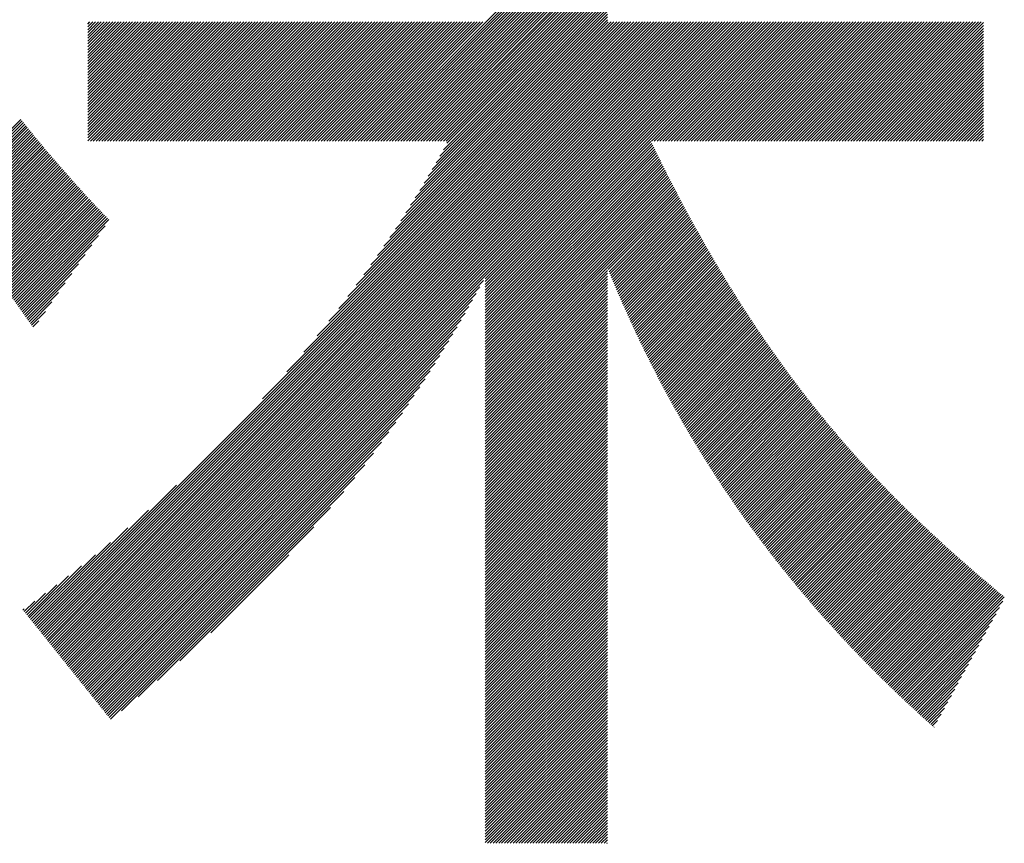
# Model space of a CAD drawing. Extents: x 3 to 6277, y 2 to 4430.
# Drawn here: x 3093 to 3137, y 217 to 254 of the extents above; entities that cross this region are included whole.
import ezdxf

# ---------------------------------------------------------------- set-up
doc = ezdxf.new("R2010")
doc.units = 0
doc.header["$LTSCALE"] = 5
doc.layers.add('NCD01_図面枠', color=7, linetype='CONTINUOUS')

msp = doc.modelspace()

# ---------------------------------------------------------------- linework, layer by layer
at = {"layer": 'NCD01_図面枠', "linetype": 'CONTINUOUS'}
for p, q in [((3108.5213, 248.2555), (3119.175, 258.9092)), ((3108.6473, 248.2555), (3119.175, 258.7833)), ((3108.7732, 248.2555), (3119.175, 258.6573)), ((3108.8991, 248.2555), (3119.175, 258.5314)), ((3109.0251, 248.2555), (3119.175, 258.4054)), ((3109.151, 248.2555), (3119.175, 258.2795)), ((3109.277, 248.2555), (3119.175, 258.1535)), ((3109.4029, 248.2555), (3119.175, 258.0276)), ((3109.5289, 248.2555), (3119.175, 257.9016)), ((3109.6548, 248.2555), (3119.175, 257.7757)), ((3109.7808, 248.2555), (3119.175, 257.6497)), ((3109.9067, 248.2555), (3119.175, 257.5238)), ((3110.0327, 248.2555), (3119.175, 257.3978)), ((3110.1586, 248.2555), (3119.175, 257.2719)), ((3110.2846, 248.2555), (3119.175, 257.1459)), ((3110.4105, 248.2555), (3119.175, 257.02)), ((3110.5365, 248.2555), (3119.175, 256.8941)), ((3110.6624, 248.2555), (3119.175, 256.7681)), ((3110.7884, 248.2555), (3119.175, 256.6422)), ((3110.9143, 248.2555), (3119.175, 256.5162)), ((3111.0402, 248.2555), (3119.175, 256.3903)), ((3111.1662, 248.2555), (3119.175, 256.2643)), ((3111.2921, 248.2555), (3119.175, 256.1384)), ((3111.4181, 248.2555), (3119.175, 256.0124)), ((3111.544, 248.2555), (3119.175, 255.8865)), ((3111.67, 248.2555), (3119.175, 255.7605)), ((3111.7959, 248.2555), (3119.175, 255.6346)), ((3111.9219, 248.2555), (3119.175, 255.5086)), ((3112.0478, 248.2555), (3119.175, 255.3827)), ((3112.0759, 248.1576), (3119.175, 255.2567)), ((3111.4262, 247.0042), (3119.175, 254.753)), ((3111.5966, 247.3005), (3119.175, 254.8789)), ((3111.7605, 247.5903), (3119.175, 255.0048)), ((3111.9195, 247.8753), (3119.175, 255.1308)), ((3110.8744, 246.0745), (3119.175, 254.3751)), ((3111.0651, 246.3912), (3119.175, 254.5011)), ((3111.249, 246.7011), (3119.175, 254.627)), ((3110.2556, 245.0779), (3119.175, 253.9973)), ((3110.4706, 245.4189), (3119.175, 254.1232)), ((3110.6766, 245.7508), (3119.175, 254.2492)), ((3093.9405, 226.7476), (3120.7197, 253.5268)), ((3093.9965, 226.6777), (3120.8457, 253.5268)), ((3094.0526, 226.6078), (3120.9716, 253.5268)), ((3094.1086, 226.5379), (3121.0976, 253.5268)), ((3094.1647, 226.4681), (3121.2235, 253.5268)), ((3094.2208, 226.3982), (3121.3494, 253.5268)), ((3094.2768, 226.3283), (3121.4754, 253.5268)), ((3094.3329, 226.2584), (3121.6013, 253.5268)), ((3094.3889, 226.1885), (3121.7273, 253.5268)), ((3094.445, 226.1186), (3121.8532, 253.5268)), ((3094.501, 226.0487), (3121.9792, 253.5268)), ((3094.5571, 225.9788), (3122.1051, 253.5268)), ((3094.6132, 225.9089), (3122.2311, 253.5268)), ((3094.6692, 225.839), (3122.357, 253.5268)), ((3094.7253, 225.7691), (3122.483, 253.5268)), ((3094.7813, 225.6992), (3122.6089, 253.5268)), ((3094.8374, 225.6294), (3122.7349, 253.5268)), ((3094.8934, 225.5595), (3122.8608, 253.5268)), ((3094.9495, 225.4896), (3122.9868, 253.5268)), ((3095.0055, 225.4197), (3123.1127, 253.5268)), ((3095.0616, 225.3498), (3123.2387, 253.5268)), ((3095.1177, 225.2799), (3123.3646, 253.5268)), ((3095.1737, 225.21), (3123.4905, 253.5268)), ((3095.2298, 225.1401), (3123.6165, 253.5268)), ((3095.2858, 225.0702), (3123.7424, 253.5268)), ((3095.3419, 225.0003), (3123.8684, 253.5268)), ((3095.3979, 224.9304), (3123.9943, 253.5268)), ((3095.454, 224.8606), (3124.1203, 253.5268)), ((3095.51, 224.7907), (3124.2462, 253.5268)), ((3095.5661, 224.7208), (3124.3722, 253.5268)), ((3095.6222, 224.6509), (3124.4981, 253.5268)), ((3095.6782, 224.581), (3124.6241, 253.5268)), ((3095.7343, 224.5111), (3124.75, 253.5268)), ((3095.7903, 224.4412), (3124.876, 253.5268)), ((3095.8464, 224.3713), (3125.0019, 253.5268)), ((3096.1917, 253.4325), (3096.286, 253.5268)), ((3096.1917, 253.3066), (3096.4119, 253.5268)), ((3096.1917, 253.1807), (3096.5379, 253.5268)), ((3096.1917, 253.0547), (3096.6638, 253.5268)), ((3096.1917, 252.9288), (3096.7898, 253.5268)), ((3096.1917, 252.8028), (3096.9157, 253.5268)), ((3096.1917, 252.6769), (3097.0417, 253.5268)), ((3096.1917, 252.5509), (3097.1676, 253.5268)), ((3096.1917, 252.425), (3097.2936, 253.5268)), ((3096.1917, 252.299), (3097.4195, 253.5268)), ((3096.1917, 252.1731), (3097.5455, 253.5268)), ((3096.1917, 252.0471), (3097.6714, 253.5268)), ((3096.1917, 251.9212), (3097.7974, 253.5268)), ((3096.1917, 251.7952), (3097.9233, 253.5268)), ((3096.1917, 251.6693), (3098.0493, 253.5268)), ((3096.1917, 251.5433), (3098.1752, 253.5268)), ((3096.1917, 251.4174), (3098.3011, 253.5268)), ((3096.1917, 251.2914), (3098.4271, 253.5268)), ((3096.1917, 251.1655), (3098.553, 253.5268)), ((3096.1917, 251.0396), (3098.679, 253.5268)), ((3096.1917, 250.9136), (3098.8049, 253.5268)), ((3096.1917, 250.7877), (3098.9309, 253.5268)), ((3096.1917, 250.6617), (3099.0568, 253.5268)), ((3096.1917, 250.5358), (3099.1828, 253.5268)), ((3096.1917, 250.4098), (3099.3087, 253.5268)), ((3096.1917, 250.2839), (3099.4347, 253.5268)), ((3096.1917, 250.1579), (3099.5606, 253.5268)), ((3096.1917, 250.032), (3099.6866, 253.5268)), ((3096.1917, 249.906), (3099.8125, 253.5268)), ((3096.1917, 249.7801), (3099.9385, 253.5268)), ((3096.1917, 249.6541), (3100.0644, 253.5268)), ((3096.1917, 249.5282), (3100.1904, 253.5268)), ((3096.1917, 249.4022), (3100.3163, 253.5268)), ((3096.1917, 249.2763), (3100.4422, 253.5268)), ((3096.1917, 249.1503), (3100.5682, 253.5268)), ((3096.1917, 249.0244), (3100.6941, 253.5268)), ((3096.1917, 248.8985), (3100.8201, 253.5268)), ((3096.1917, 248.7725), (3100.946, 253.5268)), ((3096.1917, 248.6466), (3101.072, 253.5268)), ((3096.1917, 248.5206), (3101.1979, 253.5268)), ((3096.1917, 248.3947), (3101.3239, 253.5268)), ((3096.1917, 248.2687), (3101.4498, 253.5268)), ((3096.3044, 248.2555), (3101.5758, 253.5268)), ((3096.4304, 248.2555), (3101.7017, 253.5268)), ((3096.5563, 248.2555), (3101.8277, 253.5268)), ((3096.6823, 248.2555), (3101.9536, 253.5268)), ((3096.8082, 248.2555), (3102.0796, 253.5268)), ((3096.9342, 248.2555), (3102.2055, 253.5268)), ((3097.0601, 248.2555), (3102.3315, 253.5268)), ((3097.1861, 248.2555), (3102.4574, 253.5268)), ((3097.312, 248.2555), (3102.5833, 253.5268)), ((3097.438, 248.2555), (3102.7093, 253.5268)), ((3097.5639, 248.2555), (3102.8352, 253.5268)), ((3097.6899, 248.2555), (3102.9612, 253.5268)), ((3097.8158, 248.2555), (3103.0871, 253.5268)), ((3097.9418, 248.2555), (3103.2131, 253.5268)), ((3098.0677, 248.2555), (3103.339, 253.5268)), ((3098.1937, 248.2555), (3103.465, 253.5268)), ((3098.3196, 248.2555), (3103.5909, 253.5268)), ((3098.4455, 248.2555), (3103.7169, 253.5268)), ((3098.5715, 248.2555), (3103.8428, 253.5268)), ((3098.6974, 248.2555), (3103.9688, 253.5268)), ((3098.8234, 248.2555), (3104.0947, 253.5268)), ((3098.9493, 248.2555), (3104.2207, 253.5268)), ((3099.0753, 248.2555), (3104.3466, 253.5268)), ((3099.2012, 248.2555), (3104.4726, 253.5268)), ((3099.3272, 248.2555), (3104.5985, 253.5268)), ((3099.4531, 248.2555), (3104.7244, 253.5268)), ((3099.5791, 248.2555), (3104.8504, 253.5268)), ((3099.705, 248.2555), (3104.9763, 253.5268)), ((3099.831, 248.2555), (3105.1023, 253.5268)), ((3099.9569, 248.2555), (3105.2282, 253.5268)), ((3100.0829, 248.2555), (3105.3542, 253.5268)), ((3100.2088, 248.2555), (3105.4801, 253.5268)), ((3100.3348, 248.2555), (3105.6061, 253.5268)), ((3100.4607, 248.2555), (3105.732, 253.5268)), ((3100.5866, 248.2555), (3105.858, 253.5268)), ((3100.7126, 248.2555), (3105.9839, 253.5268)), ((3100.8385, 248.2555), (3106.1099, 253.5268)), ((3100.9645, 248.2555), (3106.2358, 253.5268)), ((3101.0904, 248.2555), (3106.3618, 253.5268)), ((3101.2164, 248.2555), (3106.4877, 253.5268)), ((3101.3423, 248.2555), (3106.6136, 253.5268)), ((3101.4683, 248.2555), (3106.7396, 253.5268)), ((3101.5942, 248.2555), (3106.8655, 253.5268)), ((3101.7202, 248.2555), (3106.9915, 253.5268)), ((3101.8461, 248.2555), (3107.1174, 253.5268)), ((3101.9721, 248.2555), (3107.2434, 253.5268)), ((3102.098, 248.2555), (3107.3693, 253.5268)), ((3102.224, 248.2555), (3107.4953, 253.5268)), ((3102.3499, 248.2555), (3107.6212, 253.5268)), ((3102.4759, 248.2555), (3107.7472, 253.5268)), ((3102.6018, 248.2555), (3107.8731, 253.5268)), ((3102.7277, 248.2555), (3107.9991, 253.5268)), ((3102.8537, 248.2555), (3108.125, 253.5268)), ((3102.9796, 248.2555), (3108.251, 253.5268)), ((3103.1056, 248.2555), (3108.3769, 253.5268)), ((3103.2315, 248.2555), (3108.5029, 253.5268)), ((3103.3575, 248.2555), (3108.6288, 253.5268)), ((3103.4834, 248.2555), (3108.7547, 253.5268)), ((3103.6094, 248.2555), (3108.8807, 253.5268)), ((3103.7353, 248.2555), (3109.0066, 253.5268)), ((3103.8613, 248.2555), (3109.1326, 253.5268)), ((3103.9189, 236.852), (3120.5938, 253.5268)), ((3103.9872, 248.2555), (3109.2585, 253.5268)), ((3104.1132, 248.2555), (3109.3845, 253.5268)), ((3104.2391, 248.2555), (3109.5104, 253.5268)), ((3104.3651, 248.2555), (3109.6364, 253.5268)), ((3104.491, 248.2555), (3109.7623, 253.5268)), ((3104.6169, 248.2555), (3109.8883, 253.5268)), ((3104.7429, 248.2555), (3110.0142, 253.5268)), ((3104.8688, 248.2555), (3110.1402, 253.5268)), ((3104.9948, 248.2555), (3110.2661, 253.5268)), ((3104.996, 238.055), (3120.4678, 253.5268)), ((3105.1207, 248.2555), (3110.3921, 253.5268)), ((3105.2467, 248.2555), (3110.518, 253.5268)), ((3105.3726, 248.2555), (3110.644, 253.5268)), ((3105.4986, 248.2555), (3110.7699, 253.5268)), ((3105.6245, 248.2555), (3110.8958, 253.5268)), ((3105.7419, 238.9269), (3120.3419, 253.5268)), ((3105.7505, 248.2555), (3111.0218, 253.5268)), ((3105.8764, 248.2555), (3111.1477, 253.5268)), ((3106.0024, 248.2555), (3111.2737, 253.5268)), ((3106.1283, 248.2555), (3111.3996, 253.5268)), ((3106.2543, 248.2555), (3111.5256, 253.5268)), ((3106.3398, 239.6507), (3120.2159, 253.5268)), ((3106.3802, 248.2555), (3111.6515, 253.5268)), ((3106.5062, 248.2555), (3111.7775, 253.5268)), ((3106.6321, 248.2555), (3111.9034, 253.5268)), ((3106.758, 248.2555), (3112.0294, 253.5268)), ((3106.8484, 240.2852), (3120.09, 253.5268)), ((3106.884, 248.2555), (3112.1553, 253.5268)), ((3107.0099, 248.2555), (3112.2813, 253.5268)), ((3107.1359, 248.2555), (3112.4072, 253.5268)), ((3107.2618, 248.2555), (3112.5332, 253.5268)), ((3107.296, 240.8589), (3119.964, 253.5268)), ((3107.3878, 248.2555), (3112.6591, 253.5268)), ((3107.5137, 248.2555), (3112.7851, 253.5268)), ((3107.6397, 248.2555), (3112.911, 253.5268)), ((3107.6978, 241.3866), (3119.8381, 253.5268)), ((3107.7656, 248.2555), (3113.0369, 253.5268)), ((3107.8916, 248.2555), (3113.1629, 253.5268)), ((3108.0175, 248.2555), (3113.2888, 253.5268)), ((3108.0647, 241.8794), (3119.7121, 253.5268)), ((3108.1435, 248.2555), (3113.4148, 253.5268)), ((3108.2694, 248.2555), (3113.5407, 253.5268)), ((3108.3954, 248.2555), (3113.6667, 253.5268)), ((3108.4024, 242.343), (3119.5862, 253.5268)), ((3108.7164, 242.783), (3119.4602, 253.5268)), ((3109.0102, 243.2027), (3119.3343, 253.5268)), ((3109.2865, 243.605), (3119.2084, 253.5268)), ((3109.5474, 243.9919), (3119.175, 253.6194)), ((3109.7951, 244.3655), (3119.175, 253.7454)), ((3110.0308, 244.7272), (3119.175, 253.8713)), ((3113.7711, 242.17), (3125.1279, 253.5268)), ((3113.7711, 242.0441), (3125.2538, 253.5268)), ((3113.7711, 241.9181), (3125.3798, 253.5268)), ((3113.7711, 241.7922), (3125.5057, 253.5268)), ((3113.7711, 241.6663), (3125.6316, 253.5268)), ((3113.7711, 241.5403), (3125.7576, 253.5268)), ((3113.7711, 241.4144), (3125.8835, 253.5268)), ((3113.7711, 241.2884), (3126.0095, 253.5268)), ((3113.7711, 241.1625), (3126.1354, 253.5268)), ((3113.7711, 241.0365), (3126.2614, 253.5268)), ((3121.116, 248.2555), (3126.3873, 253.5268)), ((3121.242, 248.2555), (3126.5133, 253.5268)), ((3121.3679, 248.2555), (3126.6392, 253.5268)), ((3121.4938, 248.2555), (3126.7652, 253.5268)), ((3121.6198, 248.2555), (3126.8911, 253.5268)), ((3121.7457, 248.2555), (3127.0171, 253.5268)), ((3121.8717, 248.2555), (3127.143, 253.5268)), ((3121.9976, 248.2555), (3127.269, 253.5268)), ((3122.1236, 248.2555), (3127.3949, 253.5268)), ((3122.2495, 248.2555), (3127.5209, 253.5268)), ((3122.3755, 248.2555), (3127.6468, 253.5268)), ((3122.5014, 248.2555), (3127.7727, 253.5268)), ((3122.6274, 248.2555), (3127.8987, 253.5268)), ((3122.7533, 248.2555), (3128.0246, 253.5268)), ((3122.8793, 248.2555), (3128.1506, 253.5268)), ((3123.0052, 248.2555), (3128.2765, 253.5268)), ((3123.1312, 248.2555), (3128.4025, 253.5268)), ((3123.2571, 248.2555), (3128.5284, 253.5268)), ((3123.3831, 248.2555), (3128.6544, 253.5268)), ((3123.509, 248.2555), (3128.7803, 253.5268)), ((3123.6349, 248.2555), (3128.9063, 253.5268)), ((3123.7609, 248.2555), (3129.0322, 253.5268)), ((3123.8868, 248.2555), (3129.1582, 253.5268)), ((3124.0128, 248.2555), (3129.2841, 253.5268)), ((3124.1387, 248.2555), (3129.4101, 253.5268)), ((3124.2647, 248.2555), (3129.536, 253.5268)), ((3124.3906, 248.2555), (3129.662, 253.5268)), ((3124.5166, 248.2555), (3129.7879, 253.5268)), ((3124.6425, 248.2555), (3129.9138, 253.5268)), ((3124.7685, 248.2555), (3130.0398, 253.5268)), ((3124.8944, 248.2555), (3130.1657, 253.5268)), ((3125.0204, 248.2555), (3130.2917, 253.5268)), ((3125.1463, 248.2555), (3130.4176, 253.5268)), ((3125.2723, 248.2555), (3130.5436, 253.5268)), ((3125.3982, 248.2555), (3130.6695, 253.5268)), ((3125.5242, 248.2555), (3130.7955, 253.5268)), ((3125.6501, 248.2555), (3130.9214, 253.5268)), ((3125.776, 248.2555), (3131.0474, 253.5268)), ((3125.902, 248.2555), (3131.1733, 253.5268)), ((3126.0279, 248.2555), (3131.2993, 253.5268)), ((3126.1539, 248.2555), (3131.4252, 253.5268)), ((3126.2798, 248.2555), (3131.5512, 253.5268)), ((3126.4058, 248.2555), (3131.6771, 253.5268)), ((3126.5317, 248.2555), (3131.8031, 253.5268)), ((3126.6577, 248.2555), (3131.929, 253.5268)), ((3126.7836, 248.2555), (3132.0549, 253.5268)), ((3126.9096, 248.2555), (3132.1809, 253.5268)), ((3127.0355, 248.2555), (3132.3068, 253.5268)), ((3127.1615, 248.2555), (3132.4328, 253.5268)), ((3127.2874, 248.2555), (3132.5587, 253.5268)), ((3127.4134, 248.2555), (3132.6847, 253.5268)), ((3127.5393, 248.2555), (3132.8106, 253.5268)), ((3127.6653, 248.2555), (3132.9366, 253.5268)), ((3127.7912, 248.2555), (3133.0625, 253.5268)), ((3127.9171, 248.2555), (3133.1885, 253.5268)), ((3128.0431, 248.2555), (3133.3144, 253.5268)), ((3128.169, 248.2555), (3133.4404, 253.5268)), ((3128.295, 248.2555), (3133.5663, 253.5268)), ((3128.4209, 248.2555), (3133.6923, 253.5268)), ((3128.5469, 248.2555), (3133.8182, 253.5268)), ((3128.6728, 248.2555), (3133.9442, 253.5268)), ((3128.7988, 248.2555), (3134.0701, 253.5268)), ((3128.9247, 248.2555), (3134.196, 253.5268)), ((3129.0507, 248.2555), (3134.322, 253.5268)), ((3129.1766, 248.2555), (3134.4479, 253.5268)), ((3129.3026, 248.2555), (3134.5739, 253.5268)), ((3129.4285, 248.2555), (3134.6998, 253.5268)), ((3129.5545, 248.2555), (3134.8258, 253.5268)), ((3129.6804, 248.2555), (3134.9517, 253.5268)), ((3129.8064, 248.2555), (3135.0777, 253.5268)), ((3129.9323, 248.2555), (3135.2036, 253.5268)), ((3130.0582, 248.2555), (3135.3296, 253.5268)), ((3130.1842, 248.2555), (3135.4555, 253.5268)), ((3130.3101, 248.2555), (3135.5815, 253.5268)), ((3130.4361, 248.2555), (3135.7074, 253.5268)), ((3130.562, 248.2555), (3135.8012, 253.4947)), ((3130.688, 248.2555), (3135.8012, 253.3687)), ((3130.8139, 248.2555), (3135.8012, 253.2428)), ((3130.9399, 248.2555), (3135.8012, 253.1169)), ((3131.0658, 248.2555), (3135.8012, 252.9909)), ((3131.1918, 248.2555), (3135.8012, 252.865)), ((3131.3177, 248.2555), (3135.8012, 252.739)), ((3131.4437, 248.2555), (3135.8012, 252.6131)), ((3131.5696, 248.2555), (3135.8012, 252.4871)), ((3131.6956, 248.2555), (3135.8012, 252.3612)), ((3131.8215, 248.2555), (3135.8012, 252.2352)), ((3131.9475, 248.2555), (3135.8012, 252.1093)), ((3132.0734, 248.2555), (3135.8012, 251.9833)), ((3132.1993, 248.2555), (3135.8012, 251.8574)), ((3132.3253, 248.2555), (3135.8012, 251.7314)), ((3132.4512, 248.2555), (3135.8012, 251.6055)), ((3132.5772, 248.2555), (3135.8012, 251.4795)), ((3132.7031, 248.2555), (3135.8012, 251.3536)), ((3132.8291, 248.2555), (3135.8012, 251.2276)), ((3132.955, 248.2555), (3135.8012, 251.1017)), ((3133.081, 248.2555), (3135.8012, 250.9758)), ((3133.2069, 248.2555), (3135.8012, 250.8498)), ((3133.3329, 248.2555), (3135.8012, 250.7239)), ((3133.4588, 248.2555), (3135.8012, 250.5979)), ((3133.5848, 248.2555), (3135.8012, 250.472)), ((3133.7107, 248.2555), (3135.8012, 250.346)), ((3133.8367, 248.2555), (3135.8012, 250.2201)), ((3133.9626, 248.2555), (3135.8012, 250.0941)), ((3134.0885, 248.2555), (3135.8012, 249.9682)), ((3134.2145, 248.2555), (3135.8012, 249.8422)), ((3134.3404, 248.2555), (3135.8012, 249.7163)), ((3134.4664, 248.2555), (3135.8012, 249.5903)), ((3089.9056, 245.887), (3093.2346, 249.216)), ((3089.9509, 245.8063), (3093.2906, 249.1461)), ((3134.5923, 248.2555), (3135.8012, 249.4644)), ((3134.7183, 248.2555), (3135.8012, 249.3384)), ((3134.8442, 248.2555), (3135.8012, 249.2125)), ((3134.9702, 248.2555), (3135.8012, 249.0865)), ((3089.9964, 245.7259), (3093.3467, 249.0762)), ((3090.0421, 245.6456), (3093.4028, 249.0064)), ((3090.088, 245.5656), (3093.4591, 248.9367)), ((3090.134, 245.4857), (3093.5154, 248.867)), ((3090.1803, 245.406), (3093.5717, 248.7974)), ((3090.2267, 245.3264), (3093.6282, 248.728)), ((3090.2732, 245.2471), (3093.6848, 248.6586)), ((3135.0961, 248.2555), (3135.8012, 248.9606)), ((3135.2221, 248.2555), (3135.8012, 248.8347)), ((3135.348, 248.2555), (3135.8012, 248.7087)), ((3090.32, 245.1679), (3093.7414, 248.5893)), ((3090.3669, 245.0888), (3093.7981, 248.5201)), ((3090.414, 245.01), (3093.855, 248.4509)), ((3090.4613, 244.9313), (3093.9118, 248.3819)), ((3090.5087, 244.8528), (3093.9688, 248.3129)), ((3090.5563, 244.7744), (3094.0259, 248.244)), ((3113.7711, 240.9106), (3121.0983, 248.2378)), ((3135.474, 248.2555), (3135.8012, 248.5828)), ((3135.5999, 248.2555), (3135.8012, 248.4568)), ((3135.7259, 248.2555), (3135.8012, 248.3309)), ((3090.604, 244.6962), (3094.083, 248.1752)), ((3090.6519, 244.6181), (3094.1402, 248.1065)), ((3090.6999, 244.5402), (3094.1976, 248.0378)), ((3090.7481, 244.4625), (3094.255, 247.9693)), ((3090.7965, 244.3849), (3094.3124, 247.9008)), ((3090.845, 244.3074), (3094.37, 247.8324)), ((3113.7711, 240.7846), (3121.1398, 248.1533)), ((3113.7711, 240.6587), (3121.1812, 248.0689)), ((3113.7711, 240.5327), (3121.2227, 247.9844)), ((3113.7711, 240.4068), (3121.2642, 247.9)), ((3113.7711, 240.2808), (3121.3058, 247.8156)), ((3090.8936, 244.2301), (3094.4277, 247.7642)), ((3090.9424, 244.1529), (3094.4854, 247.6959)), ((3090.9913, 244.0759), (3094.5432, 247.6278)), ((3091.0403, 243.999), (3094.6011, 247.5598)), ((3091.0895, 243.9222), (3094.6591, 247.4919)), ((3091.1388, 243.8455), (3094.7172, 247.424)), ((3091.1882, 243.769), (3094.7754, 247.3562)), ((3113.7711, 240.1549), (3121.3474, 247.7312)), ((3113.7711, 240.0289), (3121.3889, 247.6468)), ((3113.7711, 239.903), (3121.4306, 247.5625)), ((3113.7711, 239.777), (3121.4723, 247.4783)), ((3113.7711, 239.6511), (3121.514, 247.3941)), ((3091.2377, 243.6926), (3094.8337, 247.2885)), ((3091.2874, 243.6163), (3094.892, 247.2209)), ((3091.3371, 243.5401), (3094.9505, 247.1534)), ((3091.387, 243.464), (3095.009, 247.086)), ((3091.437, 243.3881), (3095.0676, 247.0187)), ((3091.4871, 243.3122), (3095.1263, 246.9515)), ((3113.7711, 239.5252), (3121.5559, 247.31)), ((3113.7711, 239.3992), (3121.5977, 247.2259)), ((3113.7711, 239.2733), (3121.6396, 247.1419)), ((3113.7711, 239.1473), (3121.6817, 247.058)), ((3113.7711, 239.0214), (3121.7237, 246.9741)), ((3091.5373, 243.2364), (3095.1852, 246.8843)), ((3091.5875, 243.1608), (3095.2441, 246.8173)), ((3091.6379, 243.0852), (3095.3031, 246.7504)), ((3091.6884, 243.0098), (3095.3621, 246.6835)), ((3091.739, 242.9344), (3095.4214, 246.6168)), ((3091.7896, 242.8591), (3095.4806, 246.5501)), ((3091.8404, 242.7839), (3095.54, 246.4835)), ((3113.7711, 238.8954), (3121.766, 246.8903)), ((3113.7711, 238.7695), (3121.8083, 246.8067)), ((3113.7711, 238.6435), (3121.8506, 246.7231)), ((3113.7711, 238.5176), (3121.8931, 246.6396)), ((3113.7711, 238.3916), (3121.9356, 246.5562)), ((3113.7711, 238.2657), (3121.9784, 246.473)), ((3091.8912, 242.7088), (3095.5995, 246.4171)), ((3091.9421, 242.6337), (3095.6591, 246.3507)), ((3091.9931, 242.5587), (3095.7188, 246.2845)), ((3092.0441, 242.4838), (3095.7786, 246.2183)), ((3092.0953, 242.409), (3095.8384, 246.1522)), ((3092.1464, 242.3343), (3095.8984, 246.0862)), ((3113.7711, 238.1397), (3122.0211, 246.3898)), ((3113.7711, 238.0138), (3122.064, 246.3067)), ((3113.7711, 237.8878), (3122.107, 246.2238)), ((3113.7711, 237.7619), (3122.15, 246.1409)), ((3113.7711, 237.6359), (3122.1932, 246.0581)), ((3092.1977, 242.2596), (3095.9585, 246.0204)), ((3092.249, 242.185), (3096.0186, 245.9546)), ((3092.3004, 242.1104), (3096.0789, 245.8889)), ((3092.3519, 242.0359), (3096.1393, 245.8233)), ((3092.4034, 241.9614), (3096.1997, 245.7578)), ((3092.4549, 241.8871), (3096.2603, 245.6925)), ((3092.5065, 241.8127), (3096.321, 245.6272)), ((3113.7711, 237.51), (3122.2365, 245.9754)), ((3113.7711, 237.3841), (3122.2798, 245.8928)), ((3113.7711, 237.2581), (3122.3233, 245.8103)), ((3119.209, 242.5701), (3122.3667, 245.7278)), ((3119.2457, 242.4808), (3122.4104, 245.6455)), ((3092.5582, 241.7384), (3096.3819, 245.5621)), ((3092.6099, 241.6642), (3096.4428, 245.4971)), ((3092.6617, 241.59), (3096.5039, 245.4323)), ((3092.7135, 241.5159), (3096.5652, 245.3676)), ((3092.7653, 241.4418), (3096.6266, 245.3031)), ((3092.8172, 241.3677), (3096.6881, 245.2386)), ((3092.8691, 241.2937), (3096.7498, 245.1743)), ((3119.2824, 242.3916), (3122.4541, 245.5633)), ((3119.3192, 242.3025), (3122.4978, 245.4811)), ((3119.3561, 242.2134), (3122.5417, 245.3991)), ((3119.393, 242.1243), (3122.5856, 245.317)), ((3119.43, 242.0354), (3122.6297, 245.2351)), ((3092.9211, 241.2197), (3096.8115, 245.1102)), ((3092.9731, 241.1458), (3096.8734, 245.0461)), ((3093.0251, 241.0718), (3096.9353, 244.9821)), ((3093.0772, 240.998), (3096.9973, 244.9181)), ((3093.1293, 240.9241), (3097.0594, 244.8542)), ((3093.1814, 240.8503), (3097.1214, 244.7903)), ((3119.4671, 241.9466), (3122.6738, 245.1533)), ((3119.5043, 241.8578), (3122.718, 245.0715)), ((3119.5416, 241.7692), (3122.7623, 244.9899)), ((3119.5791, 241.6808), (3122.8066, 244.9083)), ((3119.6167, 241.5924), (3122.8511, 244.8268)), ((3119.6545, 241.5043), (3122.8956, 244.7454)), ((3093.2336, 240.7765), (3096.9617, 244.5047)), ((3119.6924, 241.4162), (3122.9403, 244.6641)), ((3119.7305, 241.3283), (3122.985, 244.5828)), ((3119.7687, 241.2406), (3123.0298, 244.5017)), ((3119.807, 241.1529), (3123.0747, 244.4207)), ((3119.8455, 241.0655), (3123.1196, 244.3396)), ((3093.2858, 240.7028), (3096.6676, 244.0846)), ((3119.884, 240.9781), (3123.1647, 244.2588)), ((3119.9227, 240.8908), (3123.2099, 244.178)), ((3119.9615, 240.8037), (3123.2551, 244.0973)), ((3120.0005, 240.7167), (3123.3005, 244.0167)), ((3120.0395, 240.6298), (3123.3459, 243.9361)), ((3093.338, 240.629), (3096.3735, 243.6645)), ((3120.0787, 240.543), (3123.3915, 243.8558)), ((3120.1179, 240.4563), (3123.437, 243.7754)), ((3120.1573, 240.3698), (3123.4828, 243.6952)), ((3120.1969, 240.2833), (3123.5286, 243.6151)), ((3120.2365, 240.197), (3123.5745, 243.535)), ((3120.2762, 240.1108), (3123.6205, 243.4551)), ((3093.3902, 240.5553), (3096.0794, 243.2445)), ((3120.3161, 240.0247), (3123.6666, 243.3752)), ((3120.3561, 239.9388), (3123.7128, 243.2955)), ((3120.3962, 239.853), (3123.759, 243.2158)), ((3120.4364, 239.7672), (3123.8055, 243.1363)), ((3120.4768, 239.6816), (3123.8519, 243.0568)), ((3093.4425, 240.4816), (3095.7853, 242.8244)), ((3120.5173, 239.5962), (3123.8985, 242.9774)), ((3120.5578, 239.5108), (3123.9452, 242.8981)), ((3120.5986, 239.4256), (3123.9919, 242.8189)), ((3120.6394, 239.3405), (3124.0388, 242.7399)), ((3120.6804, 239.2555), (3124.0857, 242.6608)), ((3120.7215, 239.1707), (3124.1328, 242.582)), ((3093.4948, 240.408), (3095.4911, 242.4043)), ((3113.7711, 237.1322), (3119.175, 242.5361)), ((3113.7711, 237.0062), (3119.175, 242.4101)), ((3113.7711, 236.8803), (3119.175, 242.2842)), ((3113.7711, 236.7543), (3119.175, 242.1583)), ((3120.7627, 239.0859), (3124.1799, 242.5032)), ((3120.8041, 239.0014), (3124.2272, 242.4245)), ((3120.8455, 238.9169), (3124.2745, 242.3459)), ((3120.8871, 238.8325), (3124.3219, 242.2673)), ((3120.9288, 238.7483), (3124.3695, 242.189)), ((3093.5471, 240.3344), (3095.197, 241.9843)), ((3095.9024, 224.3014), (3113.6866, 242.0856)), ((3095.9585, 224.2315), (3113.5302, 241.8033)), ((3113.7711, 236.6284), (3119.175, 242.0323)), ((3113.7711, 236.5024), (3119.175, 241.9064)), ((3113.7711, 236.3765), (3119.175, 241.7804)), ((3120.9706, 238.6641), (3124.4171, 242.1106)), ((3121.0126, 238.5802), (3124.4649, 242.0325)), ((3121.0547, 238.4963), (3124.5127, 241.9543)), ((3121.0969, 238.4125), (3124.5607, 241.8763)), ((3121.1392, 238.3289), (3124.6087, 241.7984)), ((3121.1816, 238.2453), (3124.6568, 241.7206)), ((3093.5994, 240.2607), (3094.9029, 241.5642)), ((3096.0146, 224.1616), (3113.3723, 241.5194)), ((3113.7711, 236.2505), (3119.175, 241.6545)), ((3113.7711, 236.1246), (3119.175, 241.5285)), ((3113.7711, 235.9986), (3119.175, 241.4026)), ((3113.7711, 235.8727), (3119.175, 241.2766)), ((3121.2242, 238.162), (3124.7051, 241.6429)), ((3121.2668, 238.0787), (3124.7534, 241.5652)), ((3121.3096, 237.9956), (3124.8019, 241.4878)), ((3121.3526, 237.9125), (3124.8503, 241.4103)), ((3121.3956, 237.8296), (3124.899, 241.3331)), ((3121.4388, 237.7469), (3124.9477, 241.2558)), ((3093.6518, 240.1871), (3094.6088, 241.1441)), ((3096.0706, 224.0918), (3113.2117, 241.2329)), ((3096.1267, 224.0219), (3113.0472, 240.9424)), ((3113.7711, 235.7467), (3119.175, 241.1507)), ((3113.7711, 235.6208), (3119.175, 241.0247)), ((3113.7711, 235.4948), (3119.175, 240.8988)), ((3121.482, 237.6642), (3124.9966, 241.1787)), ((3121.5255, 237.5816), (3125.0456, 241.1017)), ((3121.569, 237.4992), (3125.0946, 241.0248)), ((3121.6126, 237.4169), (3125.1438, 240.9481)), ((3121.6564, 237.3348), (3125.193, 240.8713)), ((3093.7041, 240.1135), (3094.3147, 240.7241)), ((3096.1827, 223.952), (3112.878, 240.6473)), ((3113.7711, 235.3689), (3119.175, 240.7728)), ((3113.7711, 235.243), (3119.175, 240.6469)), ((3113.7711, 235.117), (3119.175, 240.5209)), ((3113.7711, 234.9911), (3119.175, 240.395)), ((3121.7003, 237.2527), (3125.2424, 240.7948)), ((3121.7443, 237.1708), (3125.2918, 240.7182)), ((3121.7884, 237.0889), (3125.3414, 240.6419)), ((3121.8327, 237.0073), (3125.391, 240.5656)), ((3121.8771, 236.9257), (3125.4409, 240.4895)), ((3121.9216, 236.8442), (3125.4907, 240.4134)), ((3093.7565, 240.0399), (3094.0206, 240.304)), ((3096.2388, 223.8821), (3112.7041, 240.3474)), ((3096.2948, 223.8122), (3112.5252, 240.0426)), ((3113.7711, 234.8651), (3119.175, 240.269)), ((3113.7711, 234.7392), (3119.175, 240.1431)), ((3113.7711, 234.6132), (3119.175, 240.0172)), ((3121.9662, 236.7629), (3125.5407, 240.3374)), ((3122.0109, 236.6817), (3125.5908, 240.2616)), ((3122.0558, 236.6006), (3125.641, 240.1858)), ((3122.1007, 236.5196), (3125.6913, 240.1102)), ((3122.1459, 236.4388), (3125.7417, 240.0346)), ((3122.1911, 236.3581), (3125.7922, 239.9592)), ((3096.3509, 223.7423), (3112.3414, 239.7328)), ((3113.7711, 234.4873), (3119.175, 239.8912)), ((3113.7711, 234.3613), (3119.175, 239.7653)), ((3113.7711, 234.2354), (3119.175, 239.6393)), ((3113.7711, 234.1094), (3119.175, 239.5134)), ((3122.2364, 236.2774), (3125.8428, 239.8838)), ((3122.2819, 236.197), (3125.8936, 239.8087)), ((3122.3274, 236.1166), (3125.9443, 239.7335)), ((3122.3732, 236.0364), (3125.9953, 239.6585)), ((3122.4189, 235.9562), (3126.0463, 239.5836)), ((3122.4649, 235.8762), (3126.0975, 239.5088)), ((3096.4069, 223.6724), (3112.1524, 239.4179)), ((3096.463, 223.6025), (3111.9578, 239.0973)), ((3113.7711, 233.9835), (3119.175, 239.3874)), ((3113.7711, 233.8575), (3119.175, 239.2615)), ((3113.7711, 233.7316), (3119.175, 239.1355)), ((3122.511, 235.7963), (3126.1488, 239.4341)), ((3122.5572, 235.7166), (3126.2002, 239.3596)), ((3122.6034, 235.6369), (3126.2516, 239.2851)), ((3122.6499, 235.5574), (3126.3032, 239.2107)), ((3122.6964, 235.478), (3126.3549, 239.1365)), ((3096.5191, 223.5326), (3111.7568, 238.7704)), ((3113.7711, 233.6056), (3119.175, 239.0096)), ((3113.7711, 233.4797), (3119.175, 238.8836)), ((3113.7711, 233.3538), (3119.175, 238.7577)), ((3122.743, 235.3987), (3126.4067, 239.0623)), ((3122.7898, 235.3195), (3126.4586, 238.9883)), ((3122.8367, 235.2404), (3126.5107, 238.9144)), ((3122.8838, 235.1615), (3126.5628, 238.8406)), ((3122.9308, 235.0827), (3126.615, 238.7669)), ((3122.9781, 235.004), (3126.6674, 238.6933)), ((3096.5751, 223.4627), (3111.5489, 238.4365)), ((3113.7711, 233.2278), (3119.175, 238.6317)), ((3113.7711, 233.1019), (3119.175, 238.5058)), ((3113.7711, 232.9759), (3119.175, 238.3798)), ((3113.7711, 232.85), (3119.175, 238.2539)), ((3123.0255, 234.9254), (3126.7198, 238.6198)), ((3123.073, 234.847), (3126.7725, 238.5464)), ((3123.1206, 234.7686), (3126.8251, 238.4731)), ((3123.1683, 234.6904), (3126.8779, 238.4)), ((3123.2161, 234.6123), (3126.9308, 238.3269)), ((3123.2641, 234.5343), (3126.9839, 238.2541)), ((3096.6312, 223.3928), (3111.333, 238.0947)), ((3113.7711, 232.724), (3119.175, 238.1279)), ((3113.7711, 232.5981), (3119.175, 238.002)), ((3113.7711, 232.4721), (3119.175, 237.8761)), ((3123.3122, 234.4564), (3127.0369, 238.1812)), ((3123.3604, 234.3787), (3127.0902, 238.1085)), ((3123.4087, 234.3011), (3127.1435, 238.0359)), ((3123.4571, 234.2235), (3127.197, 237.9635)), ((3123.5057, 234.1461), (3127.2506, 237.891)), ((3123.5543, 234.0688), (3127.3043, 237.8188)), ((3096.6872, 223.323), (3111.1086, 237.7443)), ((3096.7433, 223.2531), (3110.8748, 237.3846)), ((3113.7711, 232.3462), (3119.175, 237.7501)), ((3113.7711, 232.2202), (3119.175, 237.6242)), ((3113.7711, 232.0943), (3119.175, 237.4982)), ((3113.7711, 231.9683), (3119.175, 237.3723)), ((3123.6031, 233.9917), (3127.3581, 237.7466)), ((3123.652, 233.9146), (3127.412, 237.6746)), ((3123.701, 233.8377), (3127.466, 237.6027)), ((3123.7501, 233.7609), (3127.5202, 237.5309)), ((3123.7994, 233.6842), (3127.5744, 237.4592)), ((3123.8487, 233.6076), (3127.6288, 237.3876)), ((3096.7993, 223.1832), (3110.6303, 237.0141)), ((3113.7711, 231.8424), (3119.175, 237.2463)), ((3113.7711, 231.7164), (3119.175, 237.1204)), ((3113.7711, 231.5905), (3119.175, 236.9944)), ((3123.8982, 233.5311), (3127.6833, 237.3161)), ((3123.9478, 233.4548), (3127.7379, 237.2448)), ((3123.9976, 233.3785), (3127.7926, 237.1736)), ((3124.0474, 233.3024), (3127.8474, 237.1025)), ((3124.0973, 233.2264), (3127.9023, 237.0314)), ((3124.1474, 233.1505), (3127.9574, 236.9605)), ((3096.8554, 223.1133), (3110.3737, 236.6316)), ((3113.7711, 231.4645), (3119.175, 236.8685)), ((3113.7711, 231.3386), (3119.175, 236.7425)), ((3113.7711, 231.2127), (3119.175, 236.6166)), ((3113.7711, 231.0867), (3119.175, 236.4906)), ((3124.1975, 233.0748), (3128.0125, 236.8897)), ((3124.2478, 232.9991), (3128.0678, 236.8191)), ((3124.2982, 232.9235), (3128.1232, 236.7485)), ((3124.3488, 232.8481), (3128.1787, 236.6781)), ((3124.3994, 232.7728), (3128.2343, 236.6077)), ((3124.4502, 232.6976), (3128.2901, 236.5375)), ((3124.501, 232.6225), (3128.3459, 236.4674)), ((3096.9114, 223.0434), (3110.1032, 236.2351)), ((3113.7711, 230.9608), (3119.175, 236.3647)), ((3113.7711, 230.8348), (3119.175, 236.2387)), ((3113.7711, 230.7089), (3119.175, 236.1128)), ((3124.552, 232.5476), (3128.4019, 236.3975)), ((3124.6031, 232.4727), (3128.4579, 236.3276)), ((3124.6543, 232.398), (3128.5142, 236.2578)), ((3124.7056, 232.3233), (3128.5704, 236.1882)), ((3124.7571, 232.2488), (3128.6269, 236.1187)), ((3124.8086, 232.1744), (3128.6834, 236.0492)), ((3096.9675, 222.9735), (3109.8168, 235.8228)), ((3113.7711, 230.5829), (3119.175, 235.9868)), ((3113.7711, 230.457), (3119.175, 235.8609)), ((3113.7711, 230.331), (3119.175, 235.735)), ((3113.7711, 230.2051), (3119.175, 235.609)), ((3124.8603, 232.1002), (3128.7401, 235.98)), ((3124.912, 232.026), (3128.7968, 235.9107)), ((3124.9639, 231.9519), (3128.8537, 235.8417)), ((3125.0159, 231.878), (3128.9107, 235.7727)), ((3125.068, 231.8041), (3128.9678, 235.7039)), ((3125.1202, 231.7304), (3129.025, 235.6351)), ((3097.0236, 222.9036), (3109.5117, 235.3918)), ((3113.7711, 230.0791), (3119.175, 235.4831)), ((3113.7711, 229.9532), (3119.175, 235.3571)), ((3113.7711, 229.8272), (3119.175, 235.2312)), ((3125.1726, 231.6568), (3129.0824, 235.5666)), ((3125.225, 231.5833), (3129.1398, 235.4981)), ((3125.2776, 231.5099), (3129.1974, 235.4297)), ((3125.3303, 231.4367), (3129.2551, 235.3614)), ((3125.3831, 231.3635), (3129.3129, 235.2933)), ((3125.436, 231.2905), (3129.3708, 235.2252)), ((3125.489, 231.2175), (3129.4288, 235.1574)), ((3097.0796, 222.8337), (3109.1841, 234.9382)), ((3113.7711, 229.7013), (3119.175, 235.1052)), ((3113.7711, 229.5753), (3119.175, 234.9793)), ((3113.7711, 229.4494), (3119.175, 234.8533)), ((3113.7711, 229.3234), (3119.175, 234.7274)), ((3125.5421, 231.1447), (3129.4869, 235.0895)), ((3125.5954, 231.072), (3129.5452, 235.0219)), ((3125.6487, 230.9994), (3129.6036, 234.9543)), ((3125.7022, 230.9269), (3129.6621, 234.8868)), ((3125.7557, 230.8545), (3129.7207, 234.8195)), ((3125.8094, 230.7823), (3129.7794, 234.7522)), ((3097.1357, 222.7638), (3108.8295, 234.4577)), ((3113.7711, 229.1975), (3119.175, 234.6014)), ((3113.7711, 229.0716), (3119.175, 234.4755)), ((3113.7711, 228.9456), (3119.175, 234.3495)), ((3125.8632, 230.7101), (3129.8382, 234.6851)), ((3125.9171, 230.6381), (3129.8972, 234.6181)), ((3125.9711, 230.5661), (3129.9562, 234.5513)), ((3126.0252, 230.4943), (3130.0154, 234.4845)), ((3126.0795, 230.4226), (3130.0747, 234.4178)), ((3126.1338, 230.351), (3130.1341, 234.3512)), ((3126.1883, 230.2795), (3130.1936, 234.2848)), ((3097.1917, 222.6939), (3108.4406, 233.9428)), ((3113.7711, 228.8197), (3119.175, 234.2236)), ((3113.7711, 228.6937), (3119.175, 234.0976)), ((3113.7711, 228.5678), (3119.175, 233.9717)), ((3113.7711, 228.4418), (3119.175, 233.8458)), ((3126.2428, 230.2081), (3130.2532, 234.2185)), ((3126.2975, 230.1369), (3130.313, 234.1523)), ((3126.3523, 230.0656), (3130.3728, 234.0862)), ((3126.4072, 229.9946), (3130.4328, 234.0202)), ((3126.4622, 229.9236), (3130.4929, 233.9544)), ((3126.5173, 229.8529), (3130.5531, 233.8886)), ((3113.7711, 228.3159), (3119.175, 233.7198)), ((3113.7711, 228.1899), (3119.175, 233.5939)), ((3113.7711, 228.064), (3119.175, 233.4679)), ((3126.5725, 229.7821), (3130.6134, 233.823)), ((3126.6279, 229.7115), (3130.6738, 233.7575)), ((3126.6832, 229.6409), (3130.7343, 233.692)), ((3126.7388, 229.5706), (3130.795, 233.6267)), ((3126.7945, 229.5003), (3130.8557, 233.5615)), ((3126.8502, 229.4301), (3130.9166, 233.4964)), ((3126.9061, 229.36), (3130.9776, 233.4315)), ((3093.8844, 226.8175), (3100.1099, 233.043)), ((3097.6773, 223.0536), (3108.0074, 233.3837)), ((3113.7711, 227.938), (3119.175, 233.342)), ((3113.7711, 227.8121), (3119.175, 233.216)), ((3113.7711, 227.6861), (3119.175, 233.0901)), ((3126.9621, 229.29), (3131.0386, 233.3666)), ((3127.0182, 229.2202), (3131.0999, 233.3019)), ((3127.0743, 229.1504), (3131.1611, 233.2372)), ((3127.1307, 229.0808), (3131.2226, 233.1727)), ((3127.187, 229.0112), (3131.2841, 233.1083)), ((3127.2436, 228.9418), (3131.3458, 233.044)), ((3127.3002, 228.8724), (3131.4075, 232.9798)), ((3098.4253, 223.6756), (3107.514, 232.7643)), ((3113.7711, 227.5602), (3119.175, 232.9641)), ((3113.7711, 227.4342), (3119.175, 232.8382)), ((3113.7711, 227.3083), (3119.175, 232.7122)), ((3113.7711, 227.1823), (3119.175, 232.5863)), ((3127.3569, 228.8032), (3131.4694, 232.9157)), ((3127.4137, 228.7341), (3131.5313, 232.8517)), ((3127.4707, 228.6651), (3131.5934, 232.7878)), ((3127.5277, 228.5962), (3131.6556, 232.7241)), ((3127.5849, 228.5274), (3131.7178, 232.6604)), ((3127.6421, 228.4587), (3131.7803, 232.5969)), ((3113.7711, 227.0564), (3119.175, 232.4603)), ((3113.7711, 226.9305), (3119.175, 232.3344)), ((3113.7711, 226.8045), (3119.175, 232.2084)), ((3127.6995, 228.3901), (3131.8427, 232.5334)), ((3127.7569, 228.3216), (3131.9054, 232.4701)), ((3127.8145, 228.2533), (3131.9681, 232.4068)), ((3127.8722, 228.185), (3132.0309, 232.3437)), ((3127.93, 228.1168), (3132.0938, 232.2807)), ((3127.9879, 228.0488), (3132.1568, 232.2178)), ((3128.0458, 227.9808), (3132.22, 232.155)), ((3093.8284, 226.8874), (3098.8698, 231.9288)), ((3099.27, 224.3943), (3106.9297, 232.0541)), ((3113.7711, 226.6786), (3119.175, 232.0825)), ((3113.7711, 226.5526), (3119.175, 231.9565)), ((3113.7711, 226.4267), (3119.175, 231.8306)), ((3113.7711, 226.3007), (3119.175, 231.7047)), ((3128.104, 227.913), (3132.2832, 232.0922)), ((3128.1621, 227.8452), (3132.3466, 232.0296)), ((3128.2205, 227.7776), (3132.41, 231.9671)), ((3128.2789, 227.71), (3132.4736, 231.9047)), ((3128.3374, 227.6426), (3132.5372, 231.8424)), ((3128.396, 227.5753), (3132.601, 231.7802)), ((3128.4547, 227.5081), (3132.6648, 231.7181)), ((3113.7711, 226.1748), (3119.175, 231.5787)), ((3113.7711, 226.0488), (3119.175, 231.4528)), ((3113.7711, 225.9229), (3119.175, 231.3268)), ((3128.5136, 227.441), (3132.7288, 231.6562)), ((3128.5725, 227.3739), (3132.7928, 231.5943)), ((3128.6315, 227.307), (3132.857, 231.5325)), ((3128.6906, 227.2402), (3132.9212, 231.4708)), ((3128.7499, 227.1735), (3132.9855, 231.4091)), ((3128.8092, 227.1069), (3133.05, 231.3477)), ((3128.8687, 227.0404), (3133.1146, 231.2863)), ((3093.7723, 226.9573), (3097.9602, 231.1452)), ((3100.2677, 225.2661), (3106.1914, 231.1898)), ((3113.7711, 225.7969), (3119.175, 231.2009)), ((3113.7711, 225.671), (3119.175, 231.0749)), ((3113.7711, 225.545), (3119.175, 230.949)), ((3113.7711, 225.4191), (3119.175, 230.823)), ((3128.9282, 226.974), (3133.1792, 231.225)), ((3128.9879, 226.9077), (3133.244, 231.1638)), ((3129.0476, 226.8415), (3133.3088, 231.1027)), ((3129.1075, 226.7754), (3133.3737, 231.0416)), ((3129.1674, 226.7094), (3133.4387, 230.9807)), ((3129.2274, 226.6435), (3133.5039, 230.9199)), ((3129.2876, 226.5777), (3133.5691, 230.8591)), ((3129.3479, 226.512), (3133.6344, 230.7985)), ((3093.7163, 227.0272), (3097.1994, 230.5103)), ((3113.7711, 225.2931), (3119.175, 230.6971)), ((3113.7711, 225.1672), (3119.175, 230.5711)), ((3113.7711, 225.0412), (3119.175, 230.4452)), ((3129.4083, 226.4464), (3133.6998, 230.738)), ((3129.4687, 226.3809), (3133.7653, 230.6775)), ((3129.5293, 226.3155), (3133.8308, 230.6171)), ((3129.5899, 226.2503), (3133.8965, 230.5569)), ((3129.6507, 226.1851), (3133.9623, 230.4967)), ((3129.7116, 226.12), (3134.0281, 230.4366)), ((3129.7725, 226.055), (3134.0941, 230.3766)), ((3093.6602, 227.0971), (3096.5268, 229.9637)), ((3101.637, 226.5094), (3105.08, 229.9525)), ((3113.7711, 224.9153), (3119.175, 230.3192)), ((3113.7711, 224.7894), (3119.175, 230.1933)), ((3113.7711, 224.6634), (3119.175, 230.0673)), ((3113.7711, 224.5375), (3119.175, 229.9414)), ((3129.8336, 225.9901), (3134.1601, 230.3166)), ((3129.8947, 225.9253), (3134.2262, 230.2568)), ((3129.956, 225.8607), (3134.2924, 230.1971)), ((3130.0174, 225.7961), (3134.3587, 230.1374)), ((3130.0788, 225.7316), (3134.4251, 230.0778)), ((3130.1404, 225.6672), (3134.4915, 230.0183)), ((3130.202, 225.6029), (3134.5581, 229.959)), ((3113.7711, 224.4115), (3119.175, 229.8154)), ((3113.7711, 224.2856), (3119.175, 229.6895)), ((3113.7711, 224.1596), (3119.175, 229.5636)), ((3130.2638, 225.5388), (3134.6247, 229.8996)), ((3130.3257, 225.4747), (3134.6914, 229.8404)), ((3130.3877, 225.4107), (3134.7582, 229.7812)), ((3130.4497, 225.3468), (3134.825, 229.7221)), ((3130.5119, 225.283), (3134.892, 229.6631)), ((3130.5742, 225.2194), (3134.959, 229.6042)), ((3130.6365, 225.1557), (3135.0261, 229.5453)), ((3093.6041, 227.167), (3095.9139, 229.4767)), ((3113.7711, 224.0337), (3119.175, 229.4376)), ((3113.7711, 223.9077), (3119.175, 229.3117)), ((3113.7711, 223.7818), (3119.175, 229.1857)), ((3113.7711, 223.6558), (3119.175, 229.0598)), ((3130.699, 225.0923), (3135.0932, 229.4865)), ((3130.7615, 225.0289), (3135.1605, 229.4278)), ((3130.8242, 224.9656), (3135.2278, 229.3692)), ((3130.887, 224.9024), (3135.2952, 229.3106)), ((3130.9498, 224.8393), (3135.3626, 229.2521)), ((3131.0128, 224.7763), (3135.4301, 229.1937)), ((3131.0757, 224.7134), (3135.4978, 229.1354)), ((3131.1389, 224.6506), (3135.5654, 229.0771)), ((3093.492, 227.3067), (3094.8182, 228.633)), ((3093.5481, 227.2369), (3095.346, 229.0348)), ((3113.7711, 223.5299), (3119.175, 228.9338)), ((3113.7711, 223.4039), (3119.175, 228.8079)), ((3113.7711, 223.278), (3119.175, 228.6819)), ((3131.2021, 224.5878), (3135.6332, 229.0189)), ((3131.2654, 224.5252), (3135.701, 228.9608)), ((3131.3288, 224.4627), (3135.769, 228.9028)), ((3131.3923, 224.4002), (3135.837, 228.8448)), ((3131.4559, 224.3379), (3135.905, 228.787)), ((3131.5196, 224.2755), (3135.9732, 228.7292)), ((3131.5834, 224.2134), (3136.0414, 228.6715)), ((3093.436, 227.3766), (3094.323, 228.2637)), ((3113.7711, 223.152), (3119.175, 228.556)), ((3113.7711, 223.0261), (3119.175, 228.43)), ((3113.7711, 222.9001), (3119.175, 228.3041)), ((3131.6472, 224.1513), (3136.1097, 228.6138)), ((3131.7112, 224.0893), (3136.1781, 228.5562)), ((3131.7752, 224.0274), (3136.2465, 228.4987)), ((3131.8393, 223.9656), (3136.315, 228.4412)), ((3131.9037, 223.904), (3136.3835, 228.3838)), ((3131.968, 223.8424), (3136.452, 228.3264)), ((3132.0325, 223.7809), (3136.5206, 228.269)), ((3132.0971, 223.7195), (3136.5892, 228.2117)), ((3093.3799, 227.4465), (3093.8484, 227.9151)), ((3113.7711, 222.7742), (3119.175, 228.1781)), ((3113.7711, 222.6483), (3119.175, 228.0522)), ((3113.7711, 222.5223), (3119.175, 227.9262)), ((3113.7711, 222.3964), (3119.175, 227.8003)), ((3132.1617, 223.6582), (3136.6578, 228.1543)), ((3132.2266, 223.5971), (3136.7264, 228.097)), ((3132.2914, 223.536), (3136.6642, 227.9088)), ((3093.3239, 227.5164), (3093.3834, 227.5759)), ((3113.7711, 222.2704), (3119.175, 227.6743)), ((3113.7711, 222.1445), (3119.175, 227.5484)), ((3113.7711, 222.0185), (3119.175, 227.4225)), ((3132.3565, 223.4751), (3136.5122, 227.6309)), ((3132.4216, 223.4143), (3136.3602, 227.3529)), ((3113.7711, 221.8926), (3119.175, 227.2965)), ((3113.7711, 221.7666), (3119.175, 227.1706)), ((3113.7711, 221.6407), (3119.175, 227.0446)), ((3113.7711, 221.5147), (3119.175, 226.9187)), ((3132.4868, 223.3536), (3136.2081, 227.0749)), ((3113.7711, 221.3888), (3119.175, 226.7927)), ((3113.7711, 221.2628), (3119.175, 226.6668)), ((3113.7711, 221.1369), (3119.175, 226.5408)), ((3132.5523, 223.2931), (3136.0561, 226.797)), ((3132.6177, 223.2326), (3135.9041, 226.519)), ((3113.7711, 221.0109), (3119.175, 226.4149)), ((3113.7711, 220.885), (3119.175, 226.2889)), ((3113.7711, 220.759), (3119.175, 226.163)), ((3113.7711, 220.6331), (3119.175, 226.037)), ((3132.6833, 223.1722), (3135.7521, 226.241)), ((3113.7711, 220.5072), (3119.175, 225.9111)), ((3113.7711, 220.3812), (3119.175, 225.7851)), ((3113.7711, 220.2553), (3119.175, 225.6592)), ((3132.749, 223.112), (3135.6001, 225.9631)), ((3132.8147, 223.0518), (3135.448, 225.6851)), ((3113.7711, 220.1293), (3119.175, 225.5332)), ((3113.7711, 220.0034), (3119.175, 225.4073)), ((3113.7711, 219.8774), (3119.175, 225.2814)), ((3113.7711, 219.7515), (3119.175, 225.1554)), ((3132.8806, 222.9917), (3135.296, 225.4071)), ((3113.7711, 219.6255), (3119.175, 225.0295)), ((3113.7711, 219.4996), (3119.175, 224.9035)), ((3113.7711, 219.3736), (3119.175, 224.7776)), ((3132.9465, 222.9316), (3135.144, 225.1292)), ((3133.0125, 222.8717), (3134.992, 224.8512)), ((3113.7711, 219.2477), (3119.175, 224.6516)), ((3113.7711, 219.1217), (3119.175, 224.5257)), ((3113.7711, 218.9958), (3119.175, 224.3997)), ((3113.7711, 218.8698), (3119.175, 224.2738)), ((3133.0786, 222.8118), (3134.84, 224.5732)), ((3133.1447, 222.752), (3134.688, 224.2953)), ((3113.7711, 218.7439), (3119.175, 224.1478)), ((3113.7711, 218.6179), (3119.175, 224.0219)), ((3113.7711, 218.492), (3119.175, 223.8959)), ((3133.2108, 222.6922), (3134.5359, 224.0173)), ((3113.7711, 218.3661), (3119.175, 223.77)), ((3113.7711, 218.2401), (3119.175, 223.644)), ((3113.7711, 218.1142), (3119.175, 223.5181)), ((3133.277, 222.6324), (3134.3839, 223.7393)), ((3133.3433, 222.5727), (3134.2319, 223.4614)), ((3113.7711, 217.9882), (3119.175, 223.3921)), ((3113.7711, 217.8623), (3119.175, 223.2662)), ((3113.7711, 217.7363), (3119.175, 223.1403)), ((3113.7711, 217.6104), (3119.175, 223.0143)), ((3133.4095, 222.5131), (3134.0799, 223.1834)), ((3113.7711, 217.4844), (3119.175, 222.8884)), ((3113.7711, 217.3585), (3119.175, 222.7624)), ((3113.7711, 217.2325), (3119.175, 222.6365)), ((3133.4758, 222.4534), (3133.9279, 222.9054)), ((3133.5421, 222.3938), (3133.7758, 222.6275)), ((3113.8639, 217.1995), (3119.175, 222.5105)), ((3113.9899, 217.1995), (3119.175, 222.3846)), ((3114.1158, 217.1995), (3119.175, 222.2586)), ((3114.2418, 217.1995), (3119.175, 222.1327)), ((3133.6084, 222.3341), (3133.6238, 222.3495)), ((3114.3677, 217.1995), (3119.175, 222.0067)), ((3114.4937, 217.1995), (3119.175, 221.8808)), ((3114.6196, 217.1995), (3119.175, 221.7548)), ((3114.7456, 217.1995), (3119.175, 221.6289)), ((3114.8715, 217.1995), (3119.175, 221.5029)), ((3114.9975, 217.1995), (3119.175, 221.377)), ((3115.1234, 217.1995), (3119.175, 221.251)), ((3115.2494, 217.1995), (3119.175, 221.1251)), ((3115.3753, 217.1995), (3119.175, 220.9992)), ((3115.5013, 217.1995), (3119.175, 220.8732)), ((3115.6272, 217.1995), (3119.175, 220.7473)), ((3115.7532, 217.1995), (3119.175, 220.6213)), ((3115.8791, 217.1995), (3119.175, 220.4954)), ((3116.005, 217.1995), (3119.175, 220.3694)), ((3116.131, 217.1995), (3119.175, 220.2435)), ((3116.2569, 217.1995), (3119.175, 220.1175)), ((3116.3829, 217.1995), (3119.175, 219.9916)), ((3116.5088, 217.1995), (3119.175, 219.8656)), ((3116.6348, 217.1995), (3119.175, 219.7397)), ((3116.7607, 217.1995), (3119.175, 219.6137)), ((3116.8867, 217.1995), (3119.175, 219.4878)), ((3117.0126, 217.1995), (3119.175, 219.3618)), ((3117.1386, 217.1995), (3119.175, 219.2359)), ((3117.2645, 217.1995), (3119.175, 219.11)), ((3117.3905, 217.1995), (3119.175, 218.984)), ((3117.5164, 217.1995), (3119.175, 218.8581)), ((3117.6424, 217.1995), (3119.175, 218.7321)), ((3117.7683, 217.1995), (3119.175, 218.6062)), ((3117.8943, 217.1995), (3119.175, 218.4802)), ((3118.0202, 217.1995), (3119.175, 218.3543)), ((3118.1461, 217.1995), (3119.175, 218.2283)), ((3118.2721, 217.1995), (3119.175, 218.1024)), ((3118.398, 217.1995), (3119.175, 217.9764)), ((3118.524, 217.1995), (3119.175, 217.8505)), ((3118.6499, 217.1995), (3119.175, 217.7245)), ((3118.7759, 217.1995), (3119.175, 217.5986)), ((3118.9018, 217.1995), (3119.175, 217.4726)), ((3119.0278, 217.1995), (3119.175, 217.3467)), ((3119.1537, 217.1995), (3119.175, 217.2207))]:
    msp.add_line(p, q, dxfattribs=at)

doc.saveas('drawing.dxf')
